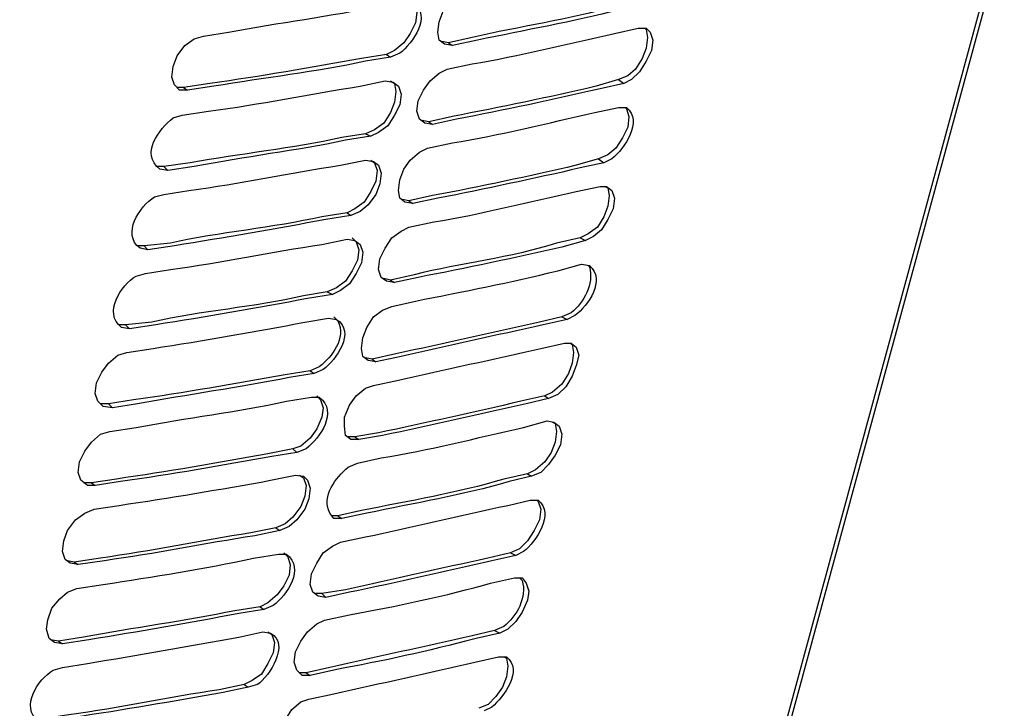
# Model space of a CAD drawing. Units: inches. Extents: x 0 to 297, y 0 to 420.
# Drawn here: x 87 to 103, y 109 to 120 of the extents above; entities that cross this region are included whole.
import ezdxf

# ---------------------------------------------------------------- set-up
doc = ezdxf.new("R2010")
doc.units = ezdxf.units.IN
doc.header["$MEASUREMENT"] = 0
doc.layers.add('Lag 1', color=7, linetype='Continuous')

msp = doc.modelspace()

# ---------------------------------------------------------------- linework, layer by layer
at = {"layer": 'Lag 1', "color": 7, "lineweight": 25, "true_color": 0xffffff}
for points in [[(118.703, 179.863), (88.244, 67.807)], [(88.328, 67.849), (118.787, 179.884)], [(94.107, 119.94), (93.98, 119.961), (93.895, 120.025), (93.874, 120.152), (93.895, 120.321), (93.959, 120.491), (94.065, 120.66), (94.213, 120.766), (94.361, 120.829)], [(93.43, 120.66), (93.493, 120.596), (93.535, 120.469), (93.514, 120.3), (93.43, 120.131), (93.324, 119.983), (93.176, 119.856), (93.049, 119.792)], [(97.197, 120.215), (97.218, 120.194), (97.24, 120.067), (97.218, 119.898), (97.155, 119.728), (97.049, 119.559), (96.922, 119.453), (96.774, 119.39)], [(97.091, 120.215), (97.218, 120.215), (97.282, 120.152), (97.324, 120.025), (97.303, 119.856), (97.218, 119.686), (97.113, 119.517), (96.986, 119.39), (96.859, 119.326)], [(89.852, 119.221), (89.725, 119.221), (89.641, 119.305), (89.598, 119.432), (89.62, 119.602), (89.683, 119.771), (89.81, 119.94), (89.958, 120.046), (90.106, 120.088)], [(94.043, 119.983), (93.938, 120.004)], [(94.043, 119.983), (94.107, 119.94)], [(93.049, 119.792), (93.112, 119.75)], [(93.789, 118.67), (93.662, 118.691), (93.578, 118.755), (93.535, 118.882), (93.557, 119.051), (93.641, 119.221), (93.747, 119.369), (93.895, 119.496), (94.022, 119.559)], [(89.789, 119.263), (89.683, 119.263)], [(89.789, 119.263), (89.852, 119.221)], [(93.112, 119.369), (93.176, 119.326), (93.197, 119.199), (93.176, 119.03), (93.112, 118.861), (93.006, 118.691), (92.858, 118.586), (92.71, 118.522)], [(93.027, 119.369), (93.154, 119.348), (93.239, 119.284), (93.281, 119.157), (93.26, 118.988), (93.176, 118.818), (93.07, 118.649), (92.922, 118.543), (92.795, 118.48)], [(96.774, 119.39), (96.859, 119.326)], [(96.88, 118.945), (96.901, 118.924), (96.943, 118.797), (96.922, 118.628), (96.837, 118.458), (96.732, 118.289), (96.605, 118.183), (96.456, 118.12)], [(93.726, 118.713), (93.62, 118.734)], [(93.726, 118.713), (93.789, 118.67)], [(92.71, 118.522), (92.795, 118.48)], [(93.472, 117.4), (93.345, 117.421), (93.26, 117.485), (93.239, 117.612), (93.26, 117.781), (93.324, 117.951), (93.43, 118.099), (93.578, 118.226), (93.705, 118.289)], [(89.471, 117.993), (89.344, 117.993)], [(89.471, 117.993), (89.535, 117.929)], [(92.795, 118.099), (92.858, 118.056), (92.9, 117.929), (92.879, 117.76), (92.795, 117.591), (92.689, 117.421), (92.541, 117.316), (92.414, 117.252)], [(92.71, 118.099), (92.837, 118.078), (92.922, 118.014), (92.964, 117.887), (92.943, 117.718), (92.879, 117.548), (92.752, 117.379), (92.625, 117.273), (92.477, 117.21)], [(96.456, 118.12), (96.541, 118.056)], [(96.562, 117.675), (96.605, 117.654), (96.626, 117.527), (96.605, 117.358), (96.541, 117.188), (96.435, 117.019), (96.287, 116.913), (96.16, 116.85)], [(96.478, 117.675), (96.583, 117.675), (96.668, 117.612), (96.71, 117.485), (96.689, 117.316), (96.605, 117.146), (96.499, 116.977), (96.372, 116.871), (96.245, 116.808)], [(93.408, 117.442), (93.303, 117.464)], [(93.408, 117.442), (93.472, 117.4)], [(92.414, 117.252), (92.477, 117.21)], [(93.176, 116.13), (93.049, 116.151), (92.964, 116.215), (92.922, 116.342), (92.943, 116.511), (93.027, 116.681), (93.133, 116.85), (93.281, 116.956), (93.408, 117.019)], [(89.154, 116.723), (89.048, 116.723)], [(89.154, 116.723), (89.217, 116.659)], [(92.498, 116.85), (92.562, 116.786), (92.604, 116.659), (92.583, 116.49), (92.498, 116.321), (92.392, 116.151), (92.244, 116.045), (92.096, 115.982)], [(92.414, 116.829), (92.541, 116.808), (92.625, 116.744), (92.668, 116.617), (92.646, 116.448), (92.562, 116.278), (92.456, 116.109), (92.308, 116.003), (92.181, 115.94)], [(96.16, 116.85), (96.245, 116.807)], [(93.112, 116.172), (93.006, 116.194)], [(93.112, 116.172), (93.176, 116.13)], [(92.096, 115.982), (92.181, 115.94)], [(92.879, 114.86), (92.752, 114.881), (92.668, 114.945), (92.646, 115.072), (92.668, 115.241), (92.731, 115.411), (92.837, 115.58), (92.985, 115.686), (93.133, 115.749)], [(95.864, 115.58), (95.948, 115.537)], [(88.858, 115.453), (88.752, 115.453)], [(88.858, 115.453), (88.921, 115.389)], [(95.991, 115.156), (96.033, 115.135), (96.054, 115.008), (96.033, 114.839), (95.97, 114.67), (95.864, 114.5), (95.716, 114.373), (95.589, 114.31)], [(95.906, 115.157), (96.012, 115.157), (96.097, 115.093), (96.139, 114.966), (96.097, 114.797), (96.033, 114.627), (95.927, 114.458), (95.8, 114.331), (95.652, 114.268)], [(88.646, 114.119), (88.498, 114.141), (88.413, 114.225), (88.371, 114.352), (88.392, 114.522), (88.477, 114.691), (88.582, 114.839), (88.731, 114.966), (88.879, 115.008)], [(92.816, 114.902), (92.71, 114.924)], [(92.816, 114.902), (92.879, 114.86)], [(91.821, 114.712), (91.884, 114.67)], [(92.604, 113.611), (92.477, 113.611), (92.392, 113.675), (92.371, 113.823), (92.371, 113.971), (92.456, 114.162), (92.562, 114.31), (92.71, 114.437), (92.837, 114.479)], [(91.927, 114.31), (91.99, 114.246), (92.033, 114.119), (92.011, 113.971), (91.927, 113.781), (91.821, 113.632), (91.673, 113.505), (91.546, 113.463)], [(95.589, 114.31), (95.652, 114.267)], [(88.582, 114.183), (88.455, 114.183)], [(88.582, 114.183), (88.646, 114.119)], [(95.716, 113.887), (95.758, 113.865), (95.779, 113.738), (95.758, 113.569), (95.694, 113.4), (95.589, 113.252), (95.44, 113.125), (95.313, 113.061)], [(95.631, 113.908), (95.737, 113.887), (95.821, 113.823), (95.864, 113.696), (95.843, 113.527), (95.758, 113.357), (95.652, 113.209), (95.525, 113.082), (95.377, 113.019)], [(88.371, 112.871), (88.244, 112.871), (88.138, 112.955), (88.096, 113.082), (88.117, 113.252), (88.201, 113.421), (88.307, 113.569), (88.455, 113.696), (88.604, 113.738)], [(92.541, 113.654), (92.435, 113.654)], [(92.541, 113.654), (92.604, 113.611)], [(91.546, 113.463), (91.609, 113.4)], [(91.652, 113.04), (91.715, 112.997), (91.757, 112.87), (91.736, 112.701), (91.673, 112.532), (91.546, 112.362), (91.419, 112.257), (91.271, 112.193)], [(91.588, 113.04), (91.715, 113.019), (91.779, 112.955), (91.821, 112.828), (91.8, 112.659), (91.736, 112.49), (91.609, 112.32), (91.482, 112.214), (91.334, 112.151)], [(95.313, 113.061), (95.377, 113.019)], [(88.307, 112.913), (88.18, 112.913)], [(88.307, 112.913), (88.371, 112.871)], [(95.462, 112.638), (95.483, 112.617), (95.525, 112.49), (95.504, 112.32), (95.419, 112.151), (95.313, 111.982), (95.186, 111.855), (95.038, 111.791)], [(88.096, 111.601), (87.969, 111.622), (87.884, 111.685), (87.842, 111.812), (87.863, 111.982), (87.926, 112.151), (88.053, 112.32), (88.201, 112.426), (88.35, 112.49)], [(92.265, 112.384), (92.16, 112.384)], [(92.265, 112.384), (92.329, 112.341)], [(91.271, 112.193), (91.334, 112.151)], [(92.075, 111.071), (91.948, 111.093), (91.863, 111.156), (91.821, 111.283), (91.842, 111.452), (91.927, 111.622), (92.033, 111.791), (92.181, 111.897), (92.308, 111.96)], [(88.032, 111.643), (87.926, 111.664)], [(91.398, 111.791), (91.461, 111.727), (91.503, 111.6), (91.482, 111.431), (91.398, 111.262), (91.292, 111.114), (91.144, 110.987), (91.017, 110.923)], [(95.038, 111.791), (95.123, 111.749)], [(88.032, 111.643), (88.096, 111.601)], [(95.102, 111.389), (95.229, 111.389), (95.292, 111.304), (95.335, 111.177), (95.313, 111.029), (95.229, 110.838), (95.123, 110.69), (94.996, 110.563), (94.869, 110.5)], [(87.842, 110.331), (87.715, 110.352), (87.63, 110.415), (87.588, 110.563), (87.609, 110.712), (87.672, 110.902), (87.799, 111.05), (87.926, 111.156), (88.074, 111.22)], [(92.011, 111.135), (91.906, 111.135)], [(92.011, 111.135), (92.075, 111.071)], [(91.017, 110.923), (91.08, 110.881)], [(91.821, 109.822), (91.694, 109.822), (91.609, 109.907), (91.567, 110.034), (91.588, 110.203), (91.673, 110.373), (91.779, 110.521), (91.927, 110.648), (92.054, 110.711)], [(87.778, 110.373), (87.651, 110.394)], [(91.144, 110.521), (91.207, 110.479), (91.249, 110.352), (91.228, 110.182), (91.144, 110.013), (91.038, 109.844), (90.89, 109.738), (90.763, 109.674)], [(94.784, 110.542), (94.869, 110.5)], [(87.778, 110.373), (87.842, 110.331)], [(94.933, 110.119), (94.975, 110.098), (94.996, 109.971), (94.975, 109.801), (94.911, 109.632), (94.805, 109.484), (94.679, 109.357), (94.53, 109.293)], [(91.757, 109.865), (91.652, 109.865)], [(91.757, 109.865), (91.821, 109.822)], [(90.763, 109.674), (90.826, 109.632)], [(91.567, 108.574), (91.44, 108.574), (91.355, 108.637), (91.334, 108.764), (91.355, 108.933), (91.419, 109.103), (91.525, 109.272), (91.673, 109.399), (91.8, 109.441)]]:
    msp.add_lwpolyline(points, dxfattribs=at)
for points, knots in [([(90.106, 120.088), (90.106, 120.088), (90.509, 120.152), (90.509, 120.152), (91.313, 120.304), (92.155, 120.409), (92.943, 120.575), (92.943, 120.575), (93.345, 120.639), (93.345, 120.639)], [0, 0, 0, 0, 1, 1, 1, 2, 2, 2, 3, 3, 3, 3]), ([(93.345, 120.639), (93.345, 120.639), (93.472, 120.618), (93.472, 120.618), (93.789, 120.424), (93.464, 119.964), (93.26, 119.813), (93.26, 119.813), (93.112, 119.75), (93.112, 119.75)], [0, 0, 0, 0, 1, 1, 1, 2, 2, 2, 3, 3, 3, 3]), ([(97.113, 120.66), (97.113, 120.66), (96.732, 120.575), (96.732, 120.575), (95.974, 120.346), (95.195, 120.249), (94.424, 120.067), (94.424, 120.067), (94.043, 119.983), (94.043, 119.983)], [0, 0, 0, 0, 1, 1, 1, 2, 2, 2, 3, 3, 3, 3]), ([(97.176, 120.618), (97.176, 120.618), (96.795, 120.512), (96.795, 120.512), (96.029, 120.321), (95.278, 120.183), (94.509, 120.025), (94.509, 120.025), (94.107, 119.94), (94.107, 119.94)], [0, 0, 0, 0, 1, 1, 1, 2, 2, 2, 3, 3, 3, 3]), ([(94.022, 119.559), (94.022, 119.559), (94.424, 119.644), (94.424, 119.644), (95.177, 119.768), (95.961, 119.97), (96.71, 120.131), (96.71, 120.131), (97.091, 120.215), (97.091, 120.215)], [0, 0, 0, 0, 1, 1, 1, 2, 2, 2, 3, 3, 3, 3]), ([(93.049, 119.792), (93.049, 119.792), (92.646, 119.729), (92.646, 119.729), (91.826, 119.58), (91.038, 119.447), (90.212, 119.326), (90.212, 119.326), (89.789, 119.263), (89.789, 119.263)], [0, 0, 0, 0, 1, 1, 1, 2, 2, 2, 3, 3, 3, 3]), ([(93.112, 119.75), (93.112, 119.75), (92.71, 119.686), (92.71, 119.686), (91.92, 119.514), (91.077, 119.42), (90.276, 119.284), (90.276, 119.284), (89.852, 119.221), (89.852, 119.221)], [0, 0, 0, 0, 1, 1, 1, 2, 2, 2, 3, 3, 3, 3]), ([(89.768, 118.818), (89.768, 118.818), (90.191, 118.882), (90.191, 118.882), (91.021, 118.992), (91.803, 119.162), (92.625, 119.284), (92.625, 119.284), (93.027, 119.369), (93.027, 119.369)], [0, 0, 0, 0, 1, 1, 1, 2, 2, 2, 3, 3, 3, 3]), ([(96.774, 119.39), (96.774, 119.39), (96.414, 119.284), (96.414, 119.284), (95.636, 119.103), (94.89, 118.95), (94.107, 118.797), (94.107, 118.797), (93.726, 118.712), (93.726, 118.712)], [0, 0, 0, 0, 1, 1, 1, 2, 2, 2, 3, 3, 3, 3]), ([(96.859, 119.326), (96.859, 119.326), (96.478, 119.242), (96.478, 119.242), (95.701, 119.064), (94.954, 118.902), (94.17, 118.755), (94.17, 118.755), (93.789, 118.67), (93.789, 118.67)], [0, 0, 0, 0, 1, 1, 1, 2, 2, 2, 3, 3, 3, 3]), ([(93.705, 118.289), (93.705, 118.289), (94.107, 118.374), (94.107, 118.374), (94.862, 118.495), (95.643, 118.694), (96.393, 118.861), (96.393, 118.861), (96.774, 118.945), (96.774, 118.945)], [0, 0, 0, 0, 1, 1, 1, 2, 2, 2, 3, 3, 3, 3]), ([(96.774, 118.945), (96.774, 118.945), (96.901, 118.945), (96.901, 118.945), (97.173, 118.725), (96.871, 118.276), (96.668, 118.12), (96.668, 118.12), (96.541, 118.056), (96.541, 118.056)], [0, 0, 0, 0, 1, 1, 1, 2, 2, 2, 3, 3, 3, 3]), ([(89.535, 117.929), (89.535, 117.929), (89.408, 117.951), (89.408, 117.951), (89.089, 118.206), (89.39, 118.587), (89.62, 118.776), (89.62, 118.776), (89.768, 118.818), (89.768, 118.818)], [0, 0, 0, 0, 1, 1, 1, 2, 2, 2, 3, 3, 3, 3]), ([(92.71, 118.522), (92.71, 118.522), (92.329, 118.459), (92.329, 118.459), (91.54, 118.287), (90.696, 118.197), (89.895, 118.056), (89.895, 118.056), (89.471, 117.993), (89.471, 117.993)], [0, 0, 0, 0, 1, 1, 1, 2, 2, 2, 3, 3, 3, 3]), ([(92.795, 118.48), (92.795, 118.48), (92.392, 118.416), (92.392, 118.416), (91.591, 118.248), (90.773, 118.153), (89.958, 117.993), (89.958, 117.993), (89.535, 117.929), (89.535, 117.929)], [0, 0, 0, 0, 1, 1, 1, 2, 2, 2, 3, 3, 3, 3]), ([(89.471, 117.548), (89.471, 117.548), (89.874, 117.612), (89.874, 117.612), (90.701, 117.718), (91.487, 117.894), (92.308, 118.014), (92.308, 118.014), (92.71, 118.099), (92.71, 118.099)], [0, 0, 0, 0, 1, 1, 1, 2, 2, 2, 3, 3, 3, 3]), ([(96.456, 118.12), (96.456, 118.12), (96.097, 118.014), (96.097, 118.014), (95.32, 117.837), (94.573, 117.674), (93.789, 117.527), (93.789, 117.527), (93.408, 117.442), (93.408, 117.442)], [0, 0, 0, 0, 1, 1, 1, 2, 2, 2, 3, 3, 3, 3]), ([(96.541, 118.056), (96.541, 118.056), (96.16, 117.972), (96.16, 117.972), (95.392, 117.795), (94.646, 117.638), (93.874, 117.485), (93.874, 117.485), (93.472, 117.4), (93.472, 117.4)], [0, 0, 0, 0, 1, 1, 1, 2, 2, 2, 3, 3, 3, 3]), ([(93.408, 117.019), (93.408, 117.019), (93.811, 117.104), (93.811, 117.104), (94.565, 117.226), (95.343, 117.435), (96.097, 117.591), (96.097, 117.591), (96.478, 117.675), (96.478, 117.675)], [0, 0, 0, 0, 1, 1, 1, 2, 2, 2, 3, 3, 3, 3]), ([(89.217, 116.659), (89.217, 116.659), (89.09, 116.681), (89.09, 116.681), (88.786, 116.914), (89.079, 117.356), (89.323, 117.506), (89.323, 117.506), (89.471, 117.548), (89.471, 117.548)], [0, 0, 0, 0, 1, 1, 1, 2, 2, 2, 3, 3, 3, 3]), ([(92.414, 117.252), (92.414, 117.252), (92.011, 117.189), (92.011, 117.189), (91.221, 117.005), (90.366, 116.944), (89.577, 116.765), (89.577, 116.765), (89.154, 116.723), (89.154, 116.723)], [0, 0, 0, 0, 1, 1, 1, 2, 2, 2, 3, 3, 3, 3]), ([(92.477, 117.21), (92.477, 117.21), (92.075, 117.146), (92.075, 117.146), (91.281, 116.991), (90.44, 116.849), (89.641, 116.723), (89.641, 116.723), (89.217, 116.659), (89.217, 116.659)], [0, 0, 0, 0, 1, 1, 1, 2, 2, 2, 3, 3, 3, 3]), ([(89.175, 116.278), (89.175, 116.278), (89.577, 116.342), (89.577, 116.342), (90.405, 116.448), (91.191, 116.624), (92.011, 116.744), (92.011, 116.744), (92.414, 116.829), (92.414, 116.829)], [0, 0, 0, 0, 1, 1, 1, 2, 2, 2, 3, 3, 3, 3]), ([(96.16, 116.85), (96.16, 116.85), (95.779, 116.765), (95.779, 116.765), (95.034, 116.524), (94.251, 116.446), (93.493, 116.257), (93.493, 116.257), (93.112, 116.172), (93.112, 116.172)], [0, 0, 0, 0, 1, 1, 1, 2, 2, 2, 3, 3, 3, 3]), ([(96.245, 116.808), (96.245, 116.808), (95.864, 116.702), (95.864, 116.702), (95.087, 116.524), (94.34, 116.362), (93.557, 116.215), (93.557, 116.215), (93.176, 116.13), (93.176, 116.13)], [0, 0, 0, 0, 1, 1, 1, 2, 2, 2, 3, 3, 3, 3]), ([(93.133, 115.749), (93.133, 115.749), (93.514, 115.834), (93.514, 115.834), (94.288, 115.987), (95.032, 116.131), (95.8, 116.321), (95.8, 116.321), (96.181, 116.427), (96.181, 116.427)], [0, 0, 0, 0, 1, 1, 1, 2, 2, 2, 3, 3, 3, 3]), ([(96.287, 116.405), (96.287, 116.405), (96.308, 116.384), (96.308, 116.384), (96.382, 116.107), (96.226, 115.815), (96.012, 115.643), (96.012, 115.643), (95.864, 115.58), (95.864, 115.58)], [0, 0, 0, 0, 1, 1, 1, 2, 2, 2, 3, 3, 3, 3]), ([(96.181, 116.427), (96.181, 116.427), (96.308, 116.405), (96.308, 116.405), (96.575, 116.172), (96.287, 115.763), (96.075, 115.601), (96.075, 115.601), (95.948, 115.538), (95.948, 115.538)], [0, 0, 0, 0, 1, 1, 1, 2, 2, 2, 3, 3, 3, 3]), ([(88.921, 115.389), (88.921, 115.389), (88.794, 115.411), (88.794, 115.411), (88.49, 115.644), (88.782, 116.086), (89.027, 116.236), (89.027, 116.236), (89.175, 116.278), (89.175, 116.278)], [0, 0, 0, 0, 1, 1, 1, 2, 2, 2, 3, 3, 3, 3]), ([(92.096, 115.982), (92.096, 115.982), (91.715, 115.919), (91.715, 115.919), (90.921, 115.733), (90.073, 115.679), (89.281, 115.495), (89.281, 115.495), (88.858, 115.453), (88.858, 115.453)], [0, 0, 0, 0, 1, 1, 1, 2, 2, 2, 3, 3, 3, 3]), ([(92.181, 115.94), (92.181, 115.94), (91.779, 115.876), (91.779, 115.876), (90.984, 115.721), (90.144, 115.579), (89.344, 115.453), (89.344, 115.453), (88.921, 115.389), (88.921, 115.389)], [0, 0, 0, 0, 1, 1, 1, 2, 2, 2, 3, 3, 3, 3]), ([(88.879, 115.008), (88.879, 115.008), (89.302, 115.072), (89.302, 115.072), (90.102, 115.202), (90.944, 115.339), (91.736, 115.495), (91.736, 115.495), (92.117, 115.559), (92.117, 115.559)], [0, 0, 0, 0, 1, 1, 1, 2, 2, 2, 3, 3, 3, 3]), ([(92.202, 115.58), (92.202, 115.58), (92.265, 115.516), (92.265, 115.516), (92.407, 115.234), (92.173, 114.949), (91.969, 114.775), (91.969, 114.775), (91.821, 114.712), (91.821, 114.712)], [0, 0, 0, 0, 1, 1, 1, 2, 2, 2, 3, 3, 3, 3]), ([(92.117, 115.559), (92.117, 115.559), (92.244, 115.538), (92.244, 115.538), (92.561, 115.343), (92.237, 114.883), (92.033, 114.733), (92.033, 114.733), (91.884, 114.67), (91.884, 114.67)], [0, 0, 0, 0, 1, 1, 1, 2, 2, 2, 3, 3, 3, 3]), ([(95.864, 115.58), (95.864, 115.58), (95.504, 115.495), (95.504, 115.495), (94.735, 115.327), (93.967, 115.148), (93.197, 114.987), (93.197, 114.987), (92.816, 114.902), (92.816, 114.902)], [0, 0, 0, 0, 1, 1, 1, 2, 2, 2, 3, 3, 3, 3]), ([(95.948, 115.538), (95.948, 115.538), (95.567, 115.453), (95.567, 115.453), (94.805, 115.284), (94.043, 115.114), (93.281, 114.945), (93.281, 114.945), (92.879, 114.86), (92.879, 114.86)], [0, 0, 0, 0, 1, 1, 1, 2, 2, 2, 3, 3, 3, 3]), ([(92.837, 114.479), (92.837, 114.479), (93.239, 114.564), (93.239, 114.564), (94.001, 114.733), (94.763, 114.903), (95.525, 115.072), (95.525, 115.072), (95.906, 115.157), (95.906, 115.157)], [0, 0, 0, 0, 1, 1, 1, 2, 2, 2, 3, 3, 3, 3]), ([(91.821, 114.712), (91.821, 114.712), (91.419, 114.649), (91.419, 114.649), (90.602, 114.503), (89.807, 114.362), (88.985, 114.246), (88.985, 114.246), (88.582, 114.183), (88.582, 114.183)], [0, 0, 0, 0, 1, 1, 1, 2, 2, 2, 3, 3, 3, 3]), ([(91.884, 114.67), (91.884, 114.67), (91.482, 114.606), (91.482, 114.606), (90.686, 114.444), (89.856, 114.332), (89.048, 114.183), (89.048, 114.183), (88.646, 114.119), (88.646, 114.119)], [0, 0, 0, 0, 1, 1, 1, 2, 2, 2, 3, 3, 3, 3]), ([(88.604, 113.738), (88.604, 113.738), (89.027, 113.802), (89.027, 113.802), (89.832, 113.962), (90.653, 114.051), (91.44, 114.225), (91.44, 114.225), (91.842, 114.289), (91.842, 114.289)], [0, 0, 0, 0, 1, 1, 1, 2, 2, 2, 3, 3, 3, 3]), ([(91.842, 114.289), (91.842, 114.289), (91.969, 114.289), (91.969, 114.289), (92.274, 114.054), (91.979, 113.636), (91.757, 113.463), (91.757, 113.463), (91.609, 113.4), (91.609, 113.4)], [0, 0, 0, 0, 1, 1, 1, 2, 2, 2, 3, 3, 3, 3]), ([(95.589, 114.31), (95.589, 114.31), (95.208, 114.225), (95.208, 114.225), (94.449, 114.049), (93.683, 113.879), (92.922, 113.717), (92.922, 113.717), (92.541, 113.654), (92.541, 113.654)], [0, 0, 0, 0, 1, 1, 1, 2, 2, 2, 3, 3, 3, 3]), ([(95.652, 114.268), (95.652, 114.268), (95.292, 114.183), (95.292, 114.183), (94.524, 114.015), (93.755, 113.836), (92.985, 113.675), (92.985, 113.675), (92.604, 113.611), (92.604, 113.611)], [0, 0, 0, 0, 1, 1, 1, 2, 2, 2, 3, 3, 3, 3]), ([(92.583, 113.23), (92.583, 113.23), (92.964, 113.315), (92.964, 113.315), (93.725, 113.433), (94.495, 113.64), (95.25, 113.802), (95.25, 113.802), (95.631, 113.908), (95.631, 113.908)], [0, 0, 0, 0, 1, 1, 1, 2, 2, 2, 3, 3, 3, 3]), ([(91.546, 113.463), (91.546, 113.463), (91.144, 113.379), (91.144, 113.379), (90.327, 113.233), (89.532, 113.092), (88.709, 112.976), (88.709, 112.976), (88.307, 112.913), (88.307, 112.913)], [0, 0, 0, 0, 1, 1, 1, 2, 2, 2, 3, 3, 3, 3]), ([(91.609, 113.4), (91.609, 113.4), (91.207, 113.336), (91.207, 113.336), (90.391, 113.191), (89.596, 113.05), (88.773, 112.934), (88.773, 112.934), (88.371, 112.871), (88.371, 112.871)], [0, 0, 0, 0, 1, 1, 1, 2, 2, 2, 3, 3, 3, 3]), ([(92.329, 112.341), (92.329, 112.341), (92.202, 112.341), (92.202, 112.341), (92.202, 112.341), (92.138, 112.426), (92.138, 112.426), (91.997, 112.709), (92.231, 112.993), (92.435, 113.167), (92.435, 113.167), (92.583, 113.23), (92.583, 113.23)], [0, 0, 0, 0, 1, 1, 1, 2, 2, 2, 3, 3, 3, 4, 4, 4, 4]), ([(88.35, 112.49), (88.35, 112.49), (88.752, 112.553), (88.752, 112.553), (89.577, 112.674), (90.366, 112.806), (91.186, 112.955), (91.186, 112.955), (91.588, 113.04), (91.588, 113.04)], [0, 0, 0, 0, 1, 1, 1, 2, 2, 2, 3, 3, 3, 3]), ([(95.313, 113.061), (95.313, 113.061), (94.932, 112.976), (94.932, 112.976), (94.185, 112.748), (93.41, 112.626), (92.646, 112.468), (92.646, 112.468), (92.265, 112.384), (92.265, 112.384)], [0, 0, 0, 0, 1, 1, 1, 2, 2, 2, 3, 3, 3, 3]), ([(95.377, 113.019), (95.377, 113.019), (95.017, 112.934), (95.017, 112.934), (94.267, 112.715), (93.494, 112.589), (92.731, 112.426), (92.731, 112.426), (92.329, 112.341), (92.329, 112.341)], [0, 0, 0, 0, 1, 1, 1, 2, 2, 2, 3, 3, 3, 3]), ([(92.308, 111.96), (92.308, 111.96), (92.71, 112.045), (92.71, 112.045), (93.472, 112.214), (94.234, 112.384), (94.996, 112.553), (94.996, 112.553), (95.356, 112.638), (95.356, 112.638)], [0, 0, 0, 0, 1, 1, 1, 2, 2, 2, 3, 3, 3, 3]), ([(95.356, 112.638), (95.356, 112.638), (95.483, 112.638), (95.483, 112.638), (95.755, 112.418), (95.452, 111.968), (95.25, 111.812), (95.25, 111.812), (95.123, 111.749), (95.123, 111.749)], [0, 0, 0, 0, 1, 1, 1, 2, 2, 2, 3, 3, 3, 3]), ([(91.271, 112.193), (91.271, 112.193), (90.868, 112.109), (90.868, 112.109), (90.056, 111.989), (89.274, 111.818), (88.455, 111.706), (88.455, 111.706), (88.032, 111.643), (88.032, 111.643)], [0, 0, 0, 0, 1, 1, 1, 2, 2, 2, 3, 3, 3, 3]), ([(91.334, 112.151), (91.334, 112.151), (90.932, 112.066), (90.932, 112.066), (90.121, 111.936), (89.336, 111.779), (88.519, 111.664), (88.519, 111.664), (88.096, 111.601), (88.096, 111.601)], [0, 0, 0, 0, 1, 1, 1, 2, 2, 2, 3, 3, 3, 3]), ([(88.074, 111.22), (88.074, 111.22), (88.498, 111.283), (88.498, 111.283), (89.306, 111.404), (90.112, 111.533), (90.911, 111.706), (90.911, 111.706), (91.313, 111.77), (91.313, 111.77)], [0, 0, 0, 0, 1, 1, 1, 2, 2, 2, 3, 3, 3, 3]), ([(91.313, 111.77), (91.313, 111.77), (91.44, 111.77), (91.44, 111.77), (91.745, 111.535), (91.45, 111.117), (91.228, 110.944), (91.228, 110.944), (91.08, 110.881), (91.08, 110.881)], [0, 0, 0, 0, 1, 1, 1, 2, 2, 2, 3, 3, 3, 3]), ([(95.038, 111.791), (95.038, 111.791), (94.678, 111.706), (94.678, 111.706), (93.916, 111.537), (93.154, 111.368), (92.392, 111.198), (92.392, 111.198), (92.011, 111.135), (92.011, 111.135)], [0, 0, 0, 0, 1, 1, 1, 2, 2, 2, 3, 3, 3, 3]), ([(95.123, 111.749), (95.123, 111.749), (94.742, 111.664), (94.742, 111.664), (93.983, 111.488), (93.218, 111.318), (92.456, 111.156), (92.456, 111.156), (92.075, 111.071), (92.075, 111.071)], [0, 0, 0, 0, 1, 1, 1, 2, 2, 2, 3, 3, 3, 3]), ([(92.054, 110.711), (92.054, 110.711), (92.456, 110.796), (92.456, 110.796), (93.172, 110.924), (94.024, 111.105), (94.721, 111.304), (94.721, 111.304), (95.102, 111.389), (95.102, 111.389)], [0, 0, 0, 0, 1, 1, 1, 2, 2, 2, 3, 3, 3, 3]), ([(95.187, 111.389), (95.187, 111.389), (95.229, 111.347), (95.229, 111.347), (95.303, 111.069), (95.147, 110.777), (94.933, 110.606), (94.933, 110.606), (94.784, 110.542), (94.784, 110.542)], [0, 0, 0, 0, 1, 1, 1, 2, 2, 2, 3, 3, 3, 3]), ([(91.017, 110.923), (91.017, 110.923), (90.614, 110.86), (90.614, 110.86), (89.818, 110.697), (88.988, 110.585), (88.18, 110.436), (88.18, 110.436), (87.778, 110.373), (87.778, 110.373)], [0, 0, 0, 0, 1, 1, 1, 2, 2, 2, 3, 3, 3, 3]), ([(91.08, 110.881), (91.08, 110.881), (90.678, 110.817), (90.678, 110.817), (89.89, 110.665), (89.058, 110.522), (88.265, 110.394), (88.265, 110.394), (87.842, 110.33), (87.842, 110.33)], [0, 0, 0, 0, 1, 1, 1, 2, 2, 2, 3, 3, 3, 3]), ([(87.842, 109.949), (87.842, 109.949), (88.244, 110.013), (88.244, 110.013), (89.056, 110.149), (89.867, 110.296), (90.678, 110.436), (90.678, 110.436), (91.059, 110.521), (91.059, 110.521)], [0, 0, 0, 0, 1, 1, 1, 2, 2, 2, 3, 3, 3, 3]), ([(91.059, 110.521), (91.059, 110.521), (91.186, 110.5), (91.186, 110.5), (91.503, 110.329), (91.169, 109.811), (90.974, 109.674), (90.974, 109.674), (90.826, 109.632), (90.826, 109.632)], [0, 0, 0, 0, 1, 1, 1, 2, 2, 2, 3, 3, 3, 3]), ([(94.784, 110.542), (94.784, 110.542), (94.424, 110.457), (94.424, 110.457), (93.662, 110.288), (92.9, 110.119), (92.138, 109.949), (92.138, 109.949), (91.757, 109.865), (91.757, 109.865)], [0, 0, 0, 0, 1, 1, 1, 2, 2, 2, 3, 3, 3, 3]), ([(94.869, 110.5), (94.869, 110.5), (94.488, 110.415), (94.488, 110.415), (93.681, 110.205), (93.022, 110.06), (92.202, 109.907), (92.202, 109.907), (91.821, 109.822), (91.821, 109.822)], [0, 0, 0, 0, 1, 1, 1, 2, 2, 2, 3, 3, 3, 3]), ([(91.8, 109.441), (91.8, 109.441), (92.202, 109.526), (92.202, 109.526), (92.956, 109.697), (93.715, 109.857), (94.467, 110.034), (94.467, 110.034), (94.848, 110.119), (94.848, 110.119)], [0, 0, 0, 0, 1, 1, 1, 2, 2, 2, 3, 3, 3, 3]), ([(94.848, 110.119), (94.848, 110.119), (94.975, 110.119), (94.975, 110.119), (95.253, 109.907), (94.929, 109.47), (94.742, 109.314), (94.742, 109.314), (94.615, 109.251), (94.615, 109.251)], [0, 0, 0, 0, 1, 1, 1, 2, 2, 2, 3, 3, 3, 3]), ([(87.588, 109.06), (87.588, 109.06), (87.461, 109.082), (87.461, 109.082), (87.156, 109.315), (87.449, 109.758), (87.693, 109.907), (87.693, 109.907), (87.842, 109.949), (87.842, 109.949)], [0, 0, 0, 0, 1, 1, 1, 2, 2, 2, 3, 3, 3, 3]), ([(90.763, 109.674), (90.763, 109.674), (90.36, 109.59), (90.36, 109.59), (89.548, 109.47), (88.766, 109.299), (87.947, 109.187), (87.947, 109.187), (87.524, 109.124), (87.524, 109.124)], [0, 0, 0, 0, 1, 1, 1, 2, 2, 2, 3, 3, 3, 3]), ([(90.826, 109.632), (90.826, 109.632), (90.424, 109.547), (90.424, 109.547), (89.614, 109.402), (88.826, 109.267), (88.011, 109.145), (88.011, 109.145), (87.588, 109.06), (87.588, 109.06)], [0, 0, 0, 0, 1, 1, 1, 2, 2, 2, 3, 3, 3, 3])]:
    msp.add_open_spline(points, degree=3, knots=knots, dxfattribs=at)

doc.saveas('drawing.dxf')
